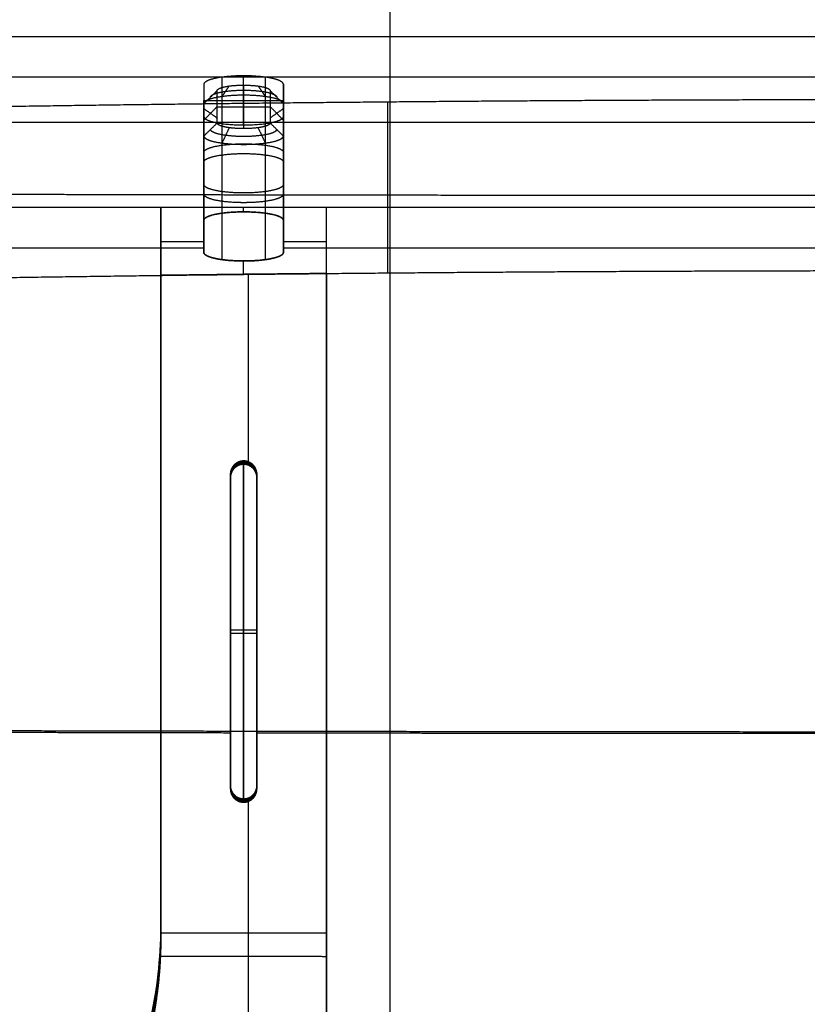
# Model space of a CAD drawing. Units: millimetres. Extents: x -245 to 4438, y -153 to 506.
# Drawn here: x 711 to 830, y 164 to 312 of the extents above; entities that cross this region are included whole.
import ezdxf

# ---------------------------------------------------------------- set-up
doc = ezdxf.new("R2010")
doc.units = ezdxf.units.MM
doc.header["$MEASUREMENT"] = 0
doc.layers.add('Výchozí', color=7, linetype='Continuous')

msp = doc.modelspace()

# ---------------------------------------------------------------- linework, layer by layer
at = {"layer": 'Výchozí', "color": 31}
for points in [[(766.78, 379.53, -10.76), (766.78, 202.35, -4.57), (766.78, 25.17, 1.62)], [(766.78, 379.29, -17.76), (766.78, 202.1, -11.57), (766.78, 24.92, -5.38)], [(743.63, 245.39, -12.02), (743.63, 245.46, -9.96), (743.63, 245.53, -7.9)], [(744.72, 245.85, -7.91), (744.72, 220.37, -7.02), (744.72, 194.89, -6.13)], [(745.81, 245.38, -12.13), (745.81, 245.46, -10.01), (745.81, 245.53, -7.9)], [(742.72, 243.86, -7.84), (742.72, 220.37, -7.02), (742.72, 196.88, -6.2)], [(742.72, 243.71, -11.91), (742.72, 243.78, -9.88), (742.72, 243.86, -7.84)], [(742.72, 243.78, -9.88), (742.72, 220.3, -9.06), (742.72, 196.81, -8.24)], [(742.72, 196.74, -10.27), (742.72, 220.23, -11.09), (742.72, 243.71, -11.91)], [(746.72, 243.71, -12.12), (746.72, 243.78, -9.98), (746.72, 243.86, -7.84)], [(746.72, 196.88, -6.2), (746.72, 220.37, -7.02), (746.72, 243.86, -7.84)], [(746.72, 196.81, -8.34), (746.72, 220.3, -9.16), (746.72, 243.78, -9.98)], [(746.72, 243.71, -12.12), (746.72, 220.22, -11.3), (746.72, 196.74, -10.48)], [(742.72, 220.23, -11.09), (742.72, 220.3, -9.06), (742.72, 220.37, -7.02)], [(742.72, 220.37, -7.02), (744.72, 220.37, -7.02), (746.72, 220.37, -7.02)], [(746.72, 220.22, -11.3), (746.72, 220.3, -9.16), (746.72, 220.37, -7.02)], [(742.72, 196.74, -10.27), (742.72, 196.81, -8.24), (742.72, 196.88, -6.2)], [(746.72, 196.74, -10.48), (746.72, 196.81, -8.34), (746.72, 196.88, -6.2)], [(743.63, 195.06, -10.26), (743.63, 195.14, -8.2), (743.63, 195.21, -6.14)], [(745.81, 195.06, -10.37), (745.81, 195.13, -8.26), (745.81, 195.21, -6.14)]]:
    msp.add_open_spline(points, degree=2, dxfattribs=at)
at = {"layer": 'Výchozí', "color": 21}
for points in [[(1067.22, 309.85, -60.43), (847.22, 309.85, -60.43), (627.22, 309.85, -60.43)], [(1067.22, 303.78, -32.42), (847.22, 303.78, -32.42), (627.22, 303.78, -32.42)], [(741.45, 303.76, -51.2), (741.45, 293.5, -53.42), (741.45, 283.24, -55.65)], [(744.72, 296.55, -17.94), (744.72, 300.26, -35.04), (744.72, 303.96, -52.15)], [(747.99, 303.76, -51.2), (747.99, 293.5, -53.42), (747.99, 283.24, -55.65)], [(738.72, 302.69, -46.28), (738.72, 292.43, -48.51), (738.72, 282.17, -50.73)], [(738.72, 302.69, -46.28), (738.72, 300.26, -35.04), (738.72, 297.82, -23.8)], [(740.72, 301.72, -46.49), (739.72, 300.74, -46.71), (738.72, 299.76, -46.92)], [(740.72, 296.84, -24.02), (740.72, 299.28, -35.25), (740.72, 301.72, -46.49)], [(742.54, 302.43, -49.77), (742, 301.63, -50.8), (741.45, 300.83, -51.83)], [(744.72, 302.56, -50.4), (744.72, 299.28, -35.25), (744.72, 296, -20.11)], [(746.9, 302.43, -49.77), (747.45, 301.63, -50.8), (747.99, 300.83, -51.83)], [(748.72, 301.72, -46.49), (748.72, 299.28, -35.25), (748.72, 296.84, -24.02)], [(748.72, 301.72, -46.49), (749.72, 300.74, -46.71), (750.72, 299.76, -46.92)], [(750.72, 297.82, -23.8), (750.72, 300.26, -35.04), (750.72, 302.69, -46.28)], [(750.72, 302.69, -46.28), (750.72, 292.43, -48.51), (750.72, 282.17, -50.73)], [(738.72, 279.73, -39.49), (738.72, 290, -37.27), (738.72, 300.26, -35.04)], [(738.72, 300.26, -35.04), (744.72, 300.26, -35.04), (750.72, 300.26, -35.04)], [(741.45, 300.83, -51.83), (741.45, 292.03, -53.74), (741.45, 283.24, -55.65)], [(747.99, 300.83, -51.83), (747.99, 292.03, -53.74), (747.99, 283.24, -55.65)], [(750.72, 279.73, -39.49), (750.72, 290, -37.27), (750.72, 300.26, -35.04)], [(738.72, 299.76, -46.92), (738.72, 290.97, -48.82), (738.72, 282.17, -50.73)], [(738.72, 299.76, -46.92), (738.72, 297.33, -35.68), (738.72, 294.89, -24.44)], [(740.72, 299.33, -35.5), (739.72, 298.3, -35.47), (738.72, 297.27, -35.43)], [(738.72, 299, -43.39), (739.72, 298.3, -35.47), (740.72, 297.61, -27.55)], [(740.72, 299.28, -35.25), (744.72, 299.28, -35.25), (748.72, 299.28, -35.25)], [(750.72, 297.27, -35.43), (749.72, 298.3, -35.47), (748.72, 299.33, -35.5)], [(750.72, 299, -43.39), (749.72, 298.3, -35.47), (748.72, 297.61, -27.55)], [(750.72, 299.76, -46.92), (750.72, 290.97, -48.82), (750.72, 282.17, -50.73)], [(750.72, 294.89, -24.44), (750.72, 297.33, -35.68), (750.72, 299.76, -46.92)], [(766.42, 300, -14.97), (766.42, 287.11, -14.52), (766.42, 274.22, -14.07)], [(738.72, 297.82, -23.8), (738.72, 287.56, -26.03), (738.72, 277.3, -28.25)], [(738.72, 279.25, -37.26), (738.72, 288.53, -37.58), (738.72, 297.81, -37.91)], [(750.72, 297.82, -23.8), (750.72, 287.56, -26.03), (750.72, 277.3, -28.25)], [(750.72, 279.25, -37.26), (750.72, 288.53, -37.58), (750.72, 297.81, -37.91)], [(627.22, 296.96, -59.98), (847.22, 296.96, -59.98), (1067.22, 296.96, -59.98)], [(738.72, 294.89, -24.44), (739.72, 295.87, -24.23), (740.72, 296.84, -24.02)], [(741.45, 296.76, -18.89), (741.45, 286.49, -21.11), (741.45, 276.23, -23.33)], [(742.54, 296.13, -20.74), (742, 294.98, -20.13), (741.45, 293.82, -19.52)], [(746.9, 296.13, -20.74), (747.45, 294.98, -20.13), (747.99, 293.82, -19.52)], [(747.99, 296.76, -18.89), (747.99, 286.49, -21.11), (747.99, 276.23, -23.33)], [(750.72, 294.89, -24.44), (749.72, 295.87, -24.23), (748.72, 296.84, -24.02)], [(738.72, 294.89, -24.44), (738.72, 286.09, -26.35), (738.72, 277.3, -28.25)], [(750.72, 294.89, -24.44), (750.72, 286.09, -26.35), (750.72, 277.3, -28.25)], [(741.45, 293.82, -19.52), (741.45, 285.03, -21.43), (741.45, 276.23, -23.33)], [(747.99, 293.82, -19.52), (747.99, 285.03, -21.43), (747.99, 276.23, -23.33)], [(738.72, 287.56, -26.03), (738.72, 290, -37.27), (738.72, 292.43, -48.51)], [(750.72, 292.43, -48.51), (750.72, 290, -37.27), (750.72, 287.56, -26.03)], [(738.72, 288.12, -49.44), (738.72, 288.53, -37.58), (738.72, 288.94, -25.73)], [(750.72, 288.12, -49.44), (750.72, 288.53, -37.58), (750.72, 288.94, -25.73)], [(1067.22, 284.08, -59.53), (847.22, 284.08, -59.53), (627.22, 284.08, -59.53)], [(732.22, 273.86, -12.39), (732.22, 278.97, -35.96), (732.22, 284.08, -59.53)], [(757.22, 284.08, -59.53), (744.72, 284.08, -59.53), (732.22, 284.08, -59.53)], [(732.22, 284.08, -59.53), (732.22, 229.03, -57.6), (732.22, 173.98, -55.68)], [(744.72, 283.44, -56.59), (744.72, 283.76, -58.06), (744.72, 284.08, -59.53)], [(757.22, 274.14, -13.68), (757.22, 279.11, -36.6), (757.22, 284.08, -59.53)], [(757.22, 156.02, -55.05), (757.22, 220.05, -57.29), (757.22, 284.08, -59.53)], [(738.72, 282.17, -50.73), (738.72, 279.73, -39.49), (738.72, 277.3, -28.25)], [(738.72, 277.3, -28.25), (738.72, 279.73, -39.49), (738.72, 282.17, -50.73)], [(750.72, 277.3, -28.25), (750.72, 279.73, -39.49), (750.72, 282.17, -50.73)], [(750.72, 282.17, -50.73), (750.72, 279.73, -39.49), (750.72, 277.3, -28.25)], [(627.22, 278.01, -31.52), (682.97, 278.01, -31.52), (738.72, 278.01, -31.52)], [(732.22, 278.97, -35.96), (735.47, 278.97, -35.96), (738.72, 278.97, -35.96)], [(732.22, 174.8, -32.32), (732.22, 226.88, -34.14), (732.22, 278.97, -35.96)], [(750.72, 278.97, -35.96), (753.97, 278.97, -35.96), (757.22, 278.97, -35.96)], [(750.72, 278.01, -31.52), (847.22, 278.01, -31.52), (943.72, 278.01, -31.52)], [(757.22, 156.81, -32.33), (757.22, 217.96, -34.47), (757.22, 279.11, -36.6)], [(744.72, 274.01, -13.08), (744.72, 275.02, -17.73), (744.72, 276.03, -22.39)], [(732.22, 175.61, -8.96), (732.22, 224.74, -10.68), (732.22, 273.86, -12.39)], [(745.47, 245.56, -12.12), (745.47, 259.79, -12.62), (745.47, 274.02, -13.11)], [(757.22, 274.14, -13.68), (757.22, 215.87, -11.65), (757.22, 157.61, -9.61)], [(743.63, 245, -23.14), (743.63, 245.19, -17.58), (743.63, 245.39, -12.02)], [(744.72, 194.35, -21.37), (744.72, 219.84, -22.26), (744.72, 245.32, -23.15)], [(745.81, 245, -23.14), (745.81, 245.19, -17.64), (745.81, 245.38, -12.13)], [(742.72, 243.71, -11.91), (742.72, 220.23, -11.09), (742.72, 196.74, -10.27)], [(742.72, 243.32, -23.08), (742.72, 243.52, -17.5), (742.72, 243.71, -11.91)], [(746.72, 196.74, -10.48), (746.72, 220.22, -11.3), (746.72, 243.71, -12.12)], [(746.72, 243.32, -23.08), (746.72, 243.52, -17.6), (746.72, 243.71, -12.12)], [(742.72, 196.55, -15.86), (742.72, 220.03, -16.68), (742.72, 243.52, -17.5)], [(742.72, 243.32, -23.08), (742.72, 219.84, -22.26), (742.72, 196.35, -21.44)], [(746.72, 243.52, -17.6), (746.72, 220.03, -16.78), (746.72, 196.54, -15.96)], [(746.72, 196.35, -21.44), (746.72, 219.84, -22.26), (746.72, 243.32, -23.08)], [(732.22, 229.03, -57.6), (732.22, 229.84, -34.24), (732.22, 230.66, -10.88)], [(757.22, 220.05, -57.29), (757.22, 220.84, -34.57), (757.22, 221.64, -11.85)], [(742.72, 219.84, -22.26), (742.72, 220.03, -16.68), (742.72, 220.23, -11.09)], [(746.72, 219.84, -22.26), (746.72, 220.03, -16.78), (746.72, 220.22, -11.3)], [(746.72, 219.84, -22.26), (744.72, 219.84, -22.26), (742.72, 219.84, -22.26)], [(742.72, 196.35, -21.44), (742.72, 196.55, -15.86), (742.72, 196.74, -10.27)], [(746.72, 196.35, -21.44), (746.72, 196.54, -15.96), (746.72, 196.74, -10.48)], [(743.63, 194.68, -21.38), (743.63, 194.87, -15.82), (743.63, 195.06, -10.26)], [(745.47, 127.34, -7.99), (745.47, 161.11, -9.17), (745.47, 194.88, -10.35)], [(745.81, 194.68, -21.38), (745.81, 194.87, -15.88), (745.81, 195.06, -10.37)], [(732.22, 173.98, -55.68), (732.22, 174.8, -32.32), (732.22, 175.61, -8.96)], [(757.22, 174.61, -55.7), (744.72, 174.61, -55.7), (732.22, 174.61, -55.7)]]:
    msp.add_open_spline(points, degree=2, dxfattribs=at)
for points, degree, knots in [([(750.72, 302.69, -46.28), (750.72, 303.09, -48.12), (749.99, 303.49, -49.97), (748.49, 303.81, -51.42), (744.72, 304.12, -52.87), (740.95, 303.81, -51.42), (739.46, 303.49, -49.97), (738.72, 303.09, -48.12), (738.72, 302.69, -46.28)], 5, [4.712389, 4.712389, 4.712389, 4.712389, 4.712389, 4.712389, 6.283185, 6.283185, 6.283185, 7.853982, 7.853982, 7.853982, 7.853982, 7.853982, 7.853982]), ([(739.72, 300.74, -46.71), (739.72, 300.95, -47.68), (739.97, 301.16, -48.65), (740.47, 301.35, -49.54), (741.98, 301.7, -51.12), (744.11, 301.83, -51.76), (745.33, 301.83, -51.76), (747.47, 301.7, -51.12), (748.98, 301.35, -49.54), (749.48, 301.16, -48.65), (749.72, 300.95, -47.68), (749.72, 300.74, -46.71)], 5, [4.712389, 4.712389, 4.712389, 4.712389, 4.712389, 4.712389, 5.707227, 5.707227, 5.707227, 6.859144, 6.859144, 6.859144, 7.853982, 7.853982, 7.853982, 7.853982, 7.853982, 7.853982]), ([(740.72, 301.72, -46.49), (740.72, 301.88, -47.27), (740.92, 302.05, -48.05), (741.32, 302.21, -48.76), (742.52, 302.48, -50.03), (744.23, 302.59, -50.54), (745.21, 302.59, -50.54), (746.92, 302.48, -50.03), (748.13, 302.21, -48.76), (748.52, 302.05, -48.05), (748.72, 301.88, -47.27), (748.72, 301.72, -46.49)], 5, [1.570796, 1.570796, 1.570796, 1.570796, 1.570796, 1.570796, 2.565634, 2.565634, 2.565634, 3.717551, 3.717551, 3.717551, 4.712389, 4.712389, 4.712389, 4.712389, 4.712389, 4.712389]), ([(1067.22, 297.71, -4.42), (1052.61, 298.06, -6.04), (1037.99, 298.39, -7.53), (1023.36, 298.68, -8.89), (994.06, 299.21, -11.32), (964.73, 299.62, -13.22), (950.05, 299.8, -14.04), (920.69, 300.09, -15.39), (891.31, 300.27, -16.2), (876.61, 300.33, -16.48), (847.22, 300.38, -16.75), (817.83, 300.33, -16.48), (803.14, 300.27, -16.2), (773.75, 300.09, -15.39), (744.39, 299.8, -14.04), (729.72, 299.62, -13.22), (700.38, 299.21, -11.32), (671.09, 298.68, -8.89), (656.45, 298.39, -7.53), (641.83, 298.06, -6.04), (627.22, 297.71, -4.42)], 5, [3.0317556, 3.0317556, 3.0317556, 3.0317556, 3.0317556, 3.0317556, 3.0683679, 3.0683679, 3.0683679, 3.1049803, 3.1049803, 3.1049803, 3.1415927, 3.1415927, 3.1415927, 3.178205, 3.178205, 3.178205, 3.2148174, 3.2148174, 3.2148174, 3.2514297, 3.2514297, 3.2514297, 3.2514297, 3.2514297, 3.2514297]), ([(750.72, 299.76, -46.92), (750.72, 300.01, -48.08), (750.43, 300.27, -49.25), (749.83, 300.5, -50.32), (748.02, 300.91, -52.22), (745.46, 301.08, -52.98), (743.99, 301.08, -52.98), (741.43, 300.91, -52.22), (739.61, 300.5, -50.32), (739.02, 300.27, -49.25), (738.72, 300.01, -48.08), (738.72, 299.76, -46.92)], 5, [-4.712389, -4.712389, -4.712389, -4.712389, -4.712389, -4.712389, -3.717551, -3.717551, -3.717551, -2.565634, -2.565634, -2.565634, -1.570796, -1.570796, -1.570796, -1.570796, -1.570796, -1.570796]), ([(738.72, 297.82, -23.8), (738.72, 297.42, -21.96), (739.46, 297.02, -20.12), (740.95, 296.71, -18.66), (744.72, 296.39, -17.22), (748.49, 296.71, -18.66), (749.99, 297.02, -20.12), (750.72, 297.42, -21.96), (750.72, 297.82, -23.8)], 5, [1.570796, 1.570796, 1.570796, 1.570796, 1.570796, 1.570796, 3.141593, 3.141593, 3.141593, 4.712389, 4.712389, 4.712389, 4.712389, 4.712389, 4.712389]), ([(749.72, 295.87, -24.23), (749.72, 295.66, -23.25), (749.48, 295.45, -22.28), (748.98, 295.25, -21.39), (747.47, 294.91, -19.81), (745.33, 294.77, -19.17), (744.11, 294.77, -19.17), (741.98, 294.91, -19.81), (740.47, 295.25, -21.39), (739.97, 295.45, -22.28), (739.72, 295.66, -23.25), (739.72, 295.87, -24.23)], 5, [1.570796, 1.570796, 1.570796, 1.570796, 1.570796, 1.570796, 2.565634, 2.565634, 2.565634, 3.717551, 3.717551, 3.717551, 4.712389, 4.712389, 4.712389, 4.712389, 4.712389, 4.712389]), ([(748.72, 296.84, -24.02), (748.72, 296.68, -23.24), (748.52, 296.51, -22.46), (748.13, 296.35, -21.75), (746.92, 296.08, -20.48), (745.21, 295.97, -19.97), (744.23, 295.97, -19.97), (742.52, 296.08, -20.48), (741.32, 296.35, -21.75), (740.92, 296.51, -22.46), (740.72, 296.68, -23.24), (740.72, 296.84, -24.02)], 5, [4.712389, 4.712389, 4.712389, 4.712389, 4.712389, 4.712389, 5.707227, 5.707227, 5.707227, 6.859144, 6.859144, 6.859144, 7.853982, 7.853982, 7.853982, 7.853982, 7.853982, 7.853982]), ([(738.72, 294.89, -24.44), (738.72, 294.64, -23.27), (739.02, 294.38, -22.11), (739.61, 294.15, -21.04), (741.43, 293.74, -19.14), (743.99, 293.58, -18.38), (745.46, 293.58, -18.38), (748.02, 293.74, -19.14), (749.83, 294.15, -21.04), (750.43, 294.38, -22.11), (750.72, 294.64, -23.27), (750.72, 294.89, -24.44)], 5, [-7.853982, -7.853982, -7.853982, -7.853982, -7.853982, -7.853982, -6.859144, -6.859144, -6.859144, -5.707227, -5.707227, -5.707227, -4.712389, -4.712389, -4.712389, -4.712389, -4.712389, -4.712389]), ([(738.72, 292.43, -48.51), (738.72, 292.68, -49.67), (739.02, 292.94, -50.84), (739.61, 293.17, -51.91), (741.43, 293.58, -53.81), (743.99, 293.75, -54.57), (745.46, 293.75, -54.57), (748.02, 293.58, -53.81), (749.83, 293.17, -51.91), (750.43, 292.94, -50.84), (750.72, 292.68, -49.67), (750.72, 292.43, -48.51)], 5, [4.712389, 4.712389, 4.712389, 4.712389, 4.712389, 4.712389, 5.707227, 5.707227, 5.707227, 6.859144, 6.859144, 6.859144, 7.853982, 7.853982, 7.853982, 7.853982, 7.853982, 7.853982]), ([(738.72, 290.97, -48.82), (738.72, 291.22, -49.99), (739.02, 291.47, -51.16), (739.61, 291.7, -52.23), (741.43, 292.11, -54.12), (743.99, 292.28, -54.89), (745.46, 292.28, -54.89), (748.02, 292.11, -54.12), (749.83, 291.7, -52.23), (750.43, 291.47, -51.16), (750.72, 291.22, -49.99), (750.72, 290.97, -48.82)], 5, [4.712389, 4.712389, 4.712389, 4.712389, 4.712389, 4.712389, 5.707227, 5.707227, 5.707227, 6.859144, 6.859144, 6.859144, 7.853982, 7.853982, 7.853982, 7.853982, 7.853982, 7.853982]), ([(750.72, 287.56, -26.03), (750.72, 287.31, -24.86), (750.43, 287.05, -23.69), (749.83, 286.82, -22.62), (748.02, 286.41, -20.73), (745.46, 286.25, -19.96), (743.99, 286.25, -19.96), (741.43, 286.41, -20.73), (739.61, 286.82, -22.62), (739.02, 287.05, -23.69), (738.72, 287.31, -24.86), (738.72, 287.56, -26.03)], 5, [1.570796, 1.570796, 1.570796, 1.570796, 1.570796, 1.570796, 2.565634, 2.565634, 2.565634, 3.717551, 3.717551, 3.717551, 4.712389, 4.712389, 4.712389, 4.712389, 4.712389, 4.712389]), ([(627.22, 286.36, -4.02), (638.91, 286.31, -5.31), (650.6, 286.27, -6.51), (662.31, 286.23, -7.63), (690.12, 286.15, -10.08), (717.98, 286.08, -12.04), (734.12, 286.04, -13.02), (766.41, 285.99, -14.64), (798.73, 285.95, -15.62), (814.89, 285.94, -15.95), (847.22, 285.93, -16.27), (879.55, 285.94, -15.95), (895.72, 285.95, -15.62), (928.04, 285.99, -14.64), (960.33, 286.04, -13.02), (976.47, 286.08, -12.04), (1004.32, 286.15, -10.08), (1032.14, 286.23, -7.63), (1043.84, 286.27, -6.51), (1055.54, 286.31, -5.31), (1067.22, 286.36, -4.02)], 5, [6.1733482, 6.1733482, 6.1733482, 6.1733482, 6.1733482, 6.1733482, 6.2026381, 6.2026381, 6.2026381, 6.2429117, 6.2429117, 6.2429117, 6.2831853, 6.2831853, 6.2831853, 6.3234589, 6.3234589, 6.3234589, 6.3637325, 6.3637325, 6.3637325, 6.3930224, 6.3930224, 6.3930224, 6.3930224, 6.3930224, 6.3930224]), ([(750.72, 286.09, -26.35), (750.72, 285.84, -25.18), (750.43, 285.59, -24.01), (749.83, 285.36, -22.94), (748.02, 284.94, -21.05), (745.46, 284.78, -20.28), (743.99, 284.78, -20.28), (741.43, 284.94, -21.05), (739.61, 285.36, -22.94), (739.02, 285.59, -24.01), (738.72, 285.84, -25.18), (738.72, 286.09, -26.35)], 5, [1.570796, 1.570796, 1.570796, 1.570796, 1.570796, 1.570796, 2.565634, 2.565634, 2.565634, 3.717551, 3.717551, 3.717551, 4.712389, 4.712389, 4.712389, 4.712389, 4.712389, 4.712389]), ([(750.72, 282.17, -50.73), (750.72, 282.57, -52.57), (749.99, 282.97, -54.42), (748.49, 283.28, -55.87), (744.72, 283.6, -57.32), (740.95, 283.28, -55.87), (739.46, 282.97, -54.42), (738.72, 282.57, -52.57), (738.72, 282.17, -50.73)], 5, [4.712389, 4.712389, 4.712389, 4.712389, 4.712389, 4.712389, 6.283185, 6.283185, 6.283185, 7.853982, 7.853982, 7.853982, 7.853982, 7.853982, 7.853982]), ([(738.72, 282.17, -50.73), (738.72, 282.42, -51.9), (739.02, 282.68, -53.06), (739.61, 282.91, -54.13), (741.43, 283.32, -56.03), (743.99, 283.48, -56.79), (745.46, 283.48, -56.79), (748.02, 283.32, -56.03), (749.83, 282.91, -54.13), (750.43, 282.68, -53.06), (750.72, 282.42, -51.9), (750.72, 282.17, -50.73)], 5, [-4.712389, -4.712389, -4.712389, -4.712389, -4.712389, -4.712389, -3.717551, -3.717551, -3.717551, -2.565634, -2.565634, -2.565634, -1.570796, -1.570796, -1.570796, -1.570796, -1.570796, -1.570796]), ([(738.72, 277.3, -28.25), (738.72, 276.9, -26.41), (739.46, 276.5, -24.57), (740.95, 276.18, -23.11), (744.72, 275.87, -21.67), (748.49, 276.18, -23.11), (749.99, 276.5, -24.57), (750.72, 276.9, -26.41), (750.72, 277.3, -28.25)], 5, [1.570796, 1.570796, 1.570796, 1.570796, 1.570796, 1.570796, 3.141593, 3.141593, 3.141593, 4.712389, 4.712389, 4.712389, 4.712389, 4.712389, 4.712389]), ([(750.72, 277.3, -28.25), (750.72, 277.05, -27.09), (750.43, 276.79, -25.92), (749.83, 276.56, -24.85), (748.02, 276.15, -22.95), (745.46, 275.98, -22.19), (743.99, 275.98, -22.19), (741.43, 276.15, -22.95), (739.61, 276.56, -24.85), (739.02, 276.79, -25.92), (738.72, 277.05, -27.09), (738.72, 277.3, -28.25)], 5, [-7.853982, -7.853982, -7.853982, -7.853982, -7.853982, -7.853982, -6.859144, -6.859144, -6.859144, -5.707227, -5.707227, -5.707227, -4.712389, -4.712389, -4.712389, -4.712389, -4.712389, -4.712389]), ([(627.22, 271.94, -3.52), (641.83, 272.29, -5.14), (656.45, 272.61, -6.63), (671.09, 272.91, -7.99), (700.38, 273.43, -10.42), (729.72, 273.84, -12.32), (744.39, 274.02, -13.14), (773.75, 274.32, -14.49), (803.14, 274.49, -15.3), (817.83, 274.55, -15.58), (847.22, 274.61, -15.85), (876.61, 274.55, -15.58), (891.31, 274.49, -15.3), (920.69, 274.32, -14.49), (950.05, 274.02, -13.14), (964.73, 273.84, -12.32), (994.06, 273.43, -10.42), (1023.36, 272.91, -7.99), (1037.99, 272.61, -6.63), (1052.61, 272.29, -5.14), (1067.22, 271.94, -3.52)], 5, [3.0317556, 3.0317556, 3.0317556, 3.0317556, 3.0317556, 3.0317556, 3.0683679, 3.0683679, 3.0683679, 3.1049803, 3.1049803, 3.1049803, 3.1415927, 3.1415927, 3.1415927, 3.178205, 3.178205, 3.178205, 3.2148174, 3.2148174, 3.2148174, 3.2514297, 3.2514297, 3.2514297, 3.2514297, 3.2514297, 3.2514297]), ([(757.22, 274.14, -13.68), (756.39, 274.13, -13.64), (755.56, 274.12, -13.6), (754.72, 274.11, -13.57), (753.05, 274.1, -13.49), (751.39, 274.08, -13.41), (750.55, 274.07, -13.37), (748.89, 274.05, -13.29), (747.22, 274.04, -13.2), (746.39, 274.03, -13.16), (744.72, 274.01, -13.08), (743.05, 273.99, -12.99), (742.22, 273.98, -12.95), (740.55, 273.96, -12.86), (738.89, 273.94, -12.77), (738.05, 273.93, -12.72), (736.39, 273.91, -12.63), (734.72, 273.89, -12.53), (733.89, 273.88, -12.49), (733.06, 273.87, -12.44), (732.22, 273.86, -12.39)], 5, [0.04485809, 0.04485809, 0.04485809, 0.04485809, 0.04485809, 0.04485809, 0.04693689, 0.04693689, 0.04693689, 0.04901568, 0.04901568, 0.04901568, 0.05109447, 0.05109447, 0.05109447, 0.05317327, 0.05317327, 0.05317327, 0.05525206, 0.05525206, 0.05525206, 0.05733085, 0.05733085, 0.05733085, 0.05733085, 0.05733085, 0.05733085]), ([(746.72, 243.71, -12.12), (746.72, 243.93, -12.13), (746.68, 244.16, -12.13), (746.61, 244.37, -12.14), (746.54, 244.58, -12.14), (746.42, 244.78, -12.14), (746.29, 244.95, -12.14), (746.15, 245.13, -12.14), (745.97, 245.28, -12.14), (745.78, 245.4, -12.13), (745.6, 245.52, -12.12), (745.38, 245.61, -12.12), (745.16, 245.66, -12.11), (744.95, 245.71, -12.1), (744.72, 245.72, -12.09), (744.49, 245.7, -12.07), (744.27, 245.67, -12.06), (744.05, 245.61, -12.05), (743.85, 245.51, -12.04), (743.65, 245.41, -12.02), (743.46, 245.28, -12.01), (743.3, 245.12, -11.99), (743.14, 244.96, -11.98), (743.01, 244.77, -11.97), (742.92, 244.57, -11.95), (742.82, 244.37, -11.94), (742.76, 244.15, -11.93), (742.73, 243.92, -11.92), (742.73, 243.85, -11.92), (742.72, 243.78, -11.92), (742.72, 243.71, -11.91)], 3, [0, 0, 0, 0, 0.000670912, 0.000670912, 0.000670912, 0.001341802, 0.001341802, 0.001341802, 0.002013061, 0.002013061, 0.002013061, 0.002685133, 0.002685133, 0.002685133, 0.003357994, 0.003357994, 0.003357994, 0.00403128, 0.00403128, 0.00403128, 0.004704426, 0.004704426, 0.004704426, 0.00537691, 0.00537691, 0.00537691, 0.006048501, 0.006048501, 0.006048501, 0.006255795, 0.006255795, 0.006255795, 0.006255795]), ([(746.72, 243.52, -17.5), (746.72, 243.92, -17.51), (746.62, 244.31, -17.53), (746.43, 244.68, -17.54), (745.82, 245.33, -17.56), (744.97, 245.59, -17.57), (744.48, 245.59, -17.57), (743.62, 245.33, -17.56), (743.02, 244.68, -17.54), (742.82, 244.31, -17.53), (742.72, 243.92, -17.51), (742.72, 243.52, -17.5)], 5, [0, 0, 0, 0, 0, 0, 0.994838, 0.994838, 0.994838, 2.146755, 2.146755, 2.146755, 3.141593, 3.141593, 3.141593, 3.141593, 3.141593, 3.141593]), ([(746.72, 243.32, -23.08), (746.72, 243.72, -23.1), (746.62, 244.12, -23.11), (746.43, 244.48, -23.12), (745.82, 245.13, -23.14), (744.97, 245.39, -23.15), (744.48, 245.39, -23.15), (743.62, 245.13, -23.14), (743.02, 244.48, -23.12), (742.82, 244.12, -23.11), (742.72, 243.72, -23.1), (742.72, 243.32, -23.08)], 5, [3.141593, 3.141593, 3.141593, 3.141593, 3.141593, 3.141593, 4.13643, 4.13643, 4.13643, 5.288348, 5.288348, 5.288348, 6.283185, 6.283185, 6.283185, 6.283185, 6.283185, 6.283185]), ([(742.72, 196.74, -10.27), (742.72, 196.52, -10.27), (742.76, 196.29, -10.26), (742.84, 196.08, -10.26), (742.91, 195.87, -10.25), (743.02, 195.67, -10.25), (743.16, 195.49, -10.25), (743.3, 195.32, -10.25), (743.47, 195.17, -10.26), (743.66, 195.05, -10.26), (743.85, 194.93, -10.27), (744.06, 194.84, -10.28), (744.28, 194.79, -10.29), (744.5, 194.74, -10.3), (744.73, 194.73, -10.31), (744.95, 194.75, -10.32), (745.17, 194.78, -10.33), (745.4, 194.84, -10.35), (745.6, 194.94, -10.36), (745.8, 195.04, -10.37), (745.99, 195.17, -10.39), (746.14, 195.33, -10.4), (746.3, 195.49, -10.41), (746.43, 195.68, -10.43), (746.53, 195.88, -10.44), (746.63, 196.08, -10.45), (746.69, 196.3, -10.46), (746.71, 196.53, -10.47), (746.72, 196.59, -10.47), (746.72, 196.67, -10.48), (746.72, 196.74, -10.48)], 3, [0, 0, 0, 0, 0.000670869, 0.000670869, 0.000670869, 0.001341711, 0.001341711, 0.001341711, 0.002012964, 0.002012964, 0.002012964, 0.002685089, 0.002685089, 0.002685089, 0.003358014, 0.003358014, 0.003358014, 0.004031314, 0.004031314, 0.004031314, 0.004704411, 0.004704411, 0.004704411, 0.00537683, 0.00537683, 0.00537683, 0.0060484, 0.0060484, 0.0060484, 0.006255794, 0.006255794, 0.006255794, 0.006255794]), ([(742.72, 196.55, -15.86), (742.72, 196.15, -15.84), (742.82, 195.75, -15.83), (743.02, 195.39, -15.82), (743.62, 194.74, -15.79), (744.48, 194.48, -15.79), (744.97, 194.48, -15.79), (745.82, 194.74, -15.79), (746.43, 195.39, -15.82), (746.62, 195.75, -15.83), (746.72, 196.15, -15.84), (746.72, 196.55, -15.86)], 5, [3.141593, 3.141593, 3.141593, 3.141593, 3.141593, 3.141593, 4.13643, 4.13643, 4.13643, 5.288348, 5.288348, 5.288348, 6.283185, 6.283185, 6.283185, 6.283185, 6.283185, 6.283185]), ([(742.72, 196.35, -21.44), (742.72, 195.95, -21.43), (742.82, 195.56, -21.41), (743.02, 195.19, -21.4), (743.62, 194.55, -21.38), (744.48, 194.29, -21.37), (744.97, 194.29, -21.37), (745.82, 194.55, -21.38), (746.43, 195.19, -21.4), (746.62, 195.56, -21.41), (746.72, 195.95, -21.43), (746.72, 196.35, -21.44)], 5, [0, 0, 0, 0, 0, 0, 0.994838, 0.994838, 0.994838, 2.146755, 2.146755, 2.146755, 3.141593, 3.141593, 3.141593, 3.141593, 3.141593, 3.141593]), ([(713.18, 129.72, -6.17), (718.32, 134.84, -6.7), (722.64, 140.92, -7.18), (725.79, 147.46, -7.6), (728.94, 153.99, -8.02), (731.01, 161.17, -8.39), (731.82, 168.39, -8.68), (732.08, 170.75, -8.78), (732.22, 173.23, -8.88), (732.22, 175.61, -8.96)], 3, [0, 0, 0, 0, 0.02180724, 0.02180724, 0.02180724, 0.04361554, 0.04361554, 0.04361554, 0.05076667, 0.05076667, 0.05076667, 0.05076667]), ([(713.18, 128.88, -30.13), (716.79, 132.49, -30.25), (720.05, 136.45, -30.39), (722.9, 140.72, -30.54), (727.74, 149.77, -30.85), (730.72, 159.58, -31.2), (731.72, 164.61, -31.37), (732.22, 169.71, -31.55), (732.22, 174.82, -31.73)], 5, [5.4977871, 5.4977871, 5.4977871, 5.4977871, 5.4977871, 5.4977871, 5.8904862, 5.8904862, 5.8904862, 6.2831853, 6.2831853, 6.2831853, 6.2831853, 6.2831853, 6.2831853]), ([(732.22, 173.98, -55.68), (732.22, 168.88, -55.5), (731.72, 163.78, -55.32), (730.72, 158.74, -55.15), (727.74, 148.93, -54.81), (722.9, 139.89, -54.49), (720.05, 135.62, -54.34), (716.79, 131.65, -54.2), (713.18, 128.05, -54.08)], 5, [-3.9269908, -3.9269908, -3.9269908, -3.9269908, -3.9269908, -3.9269908, -3.5342917, -3.5342917, -3.5342917, -3.1415927, -3.1415927, -3.1415927, -3.1415927, -3.1415927, -3.1415927]), ([(757.22, 171.05, -10.08), (754.87, 171.06, -9.98), (752.52, 171.06, -9.87), (750.17, 171.07, -9.75), (745.14, 171.07, -9.51), (740.11, 171.08, -9.24), (737.43, 171.09, -9.1), (734.75, 171.09, -8.95), (732.06, 171.1, -8.79)], 5, [3.18645075, 3.18645075, 3.18645075, 3.18645075, 3.18645075, 3.18645075, 3.19231214, 3.19231214, 3.19231214, 3.19900247, 3.19900247, 3.19900247, 3.19900247, 3.19900247, 3.19900247])]:
    msp.add_open_spline(points, degree=degree, knots=knots, dxfattribs=at)
at = {"layer": 'Výchozí', "color": 31}
for points, degree, knots in [([(746.72, 243.86, -7.84), (746.72, 244.48, -7.86), (746.48, 245.11, -7.88), (745.98, 245.61, -7.9), (744.72, 246.1, -7.92), (743.47, 245.61, -7.9), (742.97, 245.11, -7.88), (742.72, 244.48, -7.86), (742.72, 243.86, -7.84)], 5, [1.570796, 1.570796, 1.570796, 1.570796, 1.570796, 1.570796, 3.141593, 3.141593, 3.141593, 4.712389, 4.712389, 4.712389, 4.712389, 4.712389, 4.712389]), ([(746.72, 243.78, -9.98), (746.72, 244.18, -9.99), (746.62, 244.58, -10.01), (746.43, 244.94, -10.02), (745.82, 245.59, -10.04), (744.97, 245.85, -10.05), (744.48, 245.85, -10.05), (743.62, 245.59, -10.04), (743.02, 244.94, -10.02), (742.82, 244.58, -10.01), (742.72, 244.18, -9.99), (742.72, 243.78, -9.98)], 5, [1.570796, 1.570796, 1.570796, 1.570796, 1.570796, 1.570796, 2.565634, 2.565634, 2.565634, 3.717551, 3.717551, 3.717551, 4.712389, 4.712389, 4.712389, 4.712389, 4.712389, 4.712389]), ([(742.72, 243.71, -11.91), (742.72, 243.79, -11.92), (742.73, 243.87, -11.92), (742.74, 243.95, -11.92), (742.76, 244.17, -11.93), (742.83, 244.39, -11.94), (742.93, 244.59, -11.96), (743.02, 244.79, -11.97), (743.16, 244.98, -11.98), (743.32, 245.13, -11.99), (743.48, 245.29, -12.01), (743.66, 245.42, -12.02), (743.87, 245.52, -12.04), (744.07, 245.61, -12.05), (744.29, 245.67, -12.06), (744.51, 245.7, -12.08), (744.73, 245.72, -12.09), (744.96, 245.71, -12.1), (745.18, 245.65, -12.11), (745.4, 245.6, -12.12), (745.61, 245.51, -12.13), (745.8, 245.39, -12.13), (745.99, 245.27, -12.14), (746.16, 245.11, -12.14), (746.3, 244.94, -12.14), (746.44, 244.76, -12.14), (746.55, 244.56, -12.14), (746.62, 244.35, -12.14), (746.69, 244.14, -12.13), (746.72, 243.92, -12.13), (746.72, 243.71, -12.12)], 3, [0.003128611, 0.003128611, 0.003128611, 0.003128611, 0.003361892, 0.003361892, 0.003361892, 0.004032529, 0.004032529, 0.004032529, 0.004703352, 0.004703352, 0.004703352, 0.005374874, 0.005374874, 0.005374874, 0.00604729, 0.00604729, 0.00604729, 0.00672039, 0.00672039, 0.00672039, 0.007393669, 0.007393669, 0.007393669, 0.008066557, 0.008066557, 0.008066557, 0.008738666, 0.008738666, 0.008738666, 0.009386141, 0.009386141, 0.009386141, 0.009386141]), ([(628.22, 205.42, 5.74), (639.86, 205.37, 4.46), (651.5, 205.33, 3.26), (663.15, 205.29, 2.15), (690.84, 205.21, -0.29), (718.57, 205.14, -2.24), (734.63, 205.11, -3.21), (766.78, 205.05, -4.83), (798.95, 205.02, -5.8), (815.04, 205, -6.12), (847.22, 204.99, -6.44), (879.41, 205, -6.12), (895.5, 205.02, -5.8), (927.67, 205.05, -4.83), (959.81, 205.11, -3.21), (975.88, 205.14, -2.24), (1003.61, 205.21, -0.29), (1031.3, 205.29, 2.15), (1042.95, 205.33, 3.26), (1054.59, 205.37, 4.46), (1066.22, 205.42, 5.74)], 5, [4.602669, 4.602669, 4.602669, 4.602669, 4.602669, 4.602669, 4.6319276, 4.6319276, 4.6319276, 4.6721583, 4.6721583, 4.6721583, 4.712389, 4.712389, 4.712389, 4.7526197, 4.7526197, 4.7526197, 4.7928503, 4.7928503, 4.7928503, 4.822109, 4.822109, 4.822109, 4.822109, 4.822109, 4.822109]), ([(628.22, 205.17, -1.3), (639.86, 205.13, -2.58), (651.5, 205.09, -3.77), (663.15, 205.05, -4.88), (686.04, 204.98, -6.88), (708.96, 204.92, -8.56), (720.21, 204.89, -9.3), (731.46, 204.87, -9.97), (742.72, 204.85, -10.56)], 5, [4.60305318, 4.60305318, 4.60305318, 4.60305318, 4.60305318, 4.60305318, 4.6322094, 4.6322094, 4.6322094, 4.66029766, 4.66029766, 4.66029766, 4.66029766, 4.66029766, 4.66029766]), ([(746.72, 204.84, -10.76), (750.73, 204.84, -10.96), (754.75, 204.83, -11.15), (758.76, 204.82, -11.33), (778.85, 204.79, -12.19), (798.95, 204.77, -12.79), (815.04, 204.76, -13.12), (847.22, 204.75, -13.44), (879.41, 204.76, -13.12), (895.5, 204.77, -12.79), (915.6, 204.79, -12.19), (935.69, 204.82, -11.33), (939.7, 204.83, -11.15), (943.71, 204.84, -10.96), (947.72, 204.84, -10.76)], 5, [4.6622933, 4.6622933, 4.6622933, 4.6622933, 4.6622933, 4.6622933, 4.6722992, 4.6722992, 4.6722992, 4.712389, 4.712389, 4.712389, 4.7524788, 4.7524788, 4.7524788, 4.7624847, 4.7624847, 4.7624847, 4.7624847, 4.7624847, 4.7624847]), ([(742.72, 196.88, -6.2), (742.72, 196.26, -6.18), (742.97, 195.63, -6.15), (743.47, 195.13, -6.14), (744.72, 194.64, -6.12), (745.98, 195.13, -6.14), (746.48, 195.63, -6.15), (746.72, 196.26, -6.18), (746.72, 196.88, -6.2)], 5, [4.712389, 4.712389, 4.712389, 4.712389, 4.712389, 4.712389, 6.283185, 6.283185, 6.283185, 7.853982, 7.853982, 7.853982, 7.853982, 7.853982, 7.853982]), ([(742.72, 196.81, -8.34), (742.72, 196.41, -8.32), (742.82, 196.01, -8.31), (743.02, 195.65, -8.3), (743.62, 195, -8.28), (744.48, 194.74, -8.27), (744.97, 194.74, -8.27), (745.82, 195, -8.28), (746.43, 195.65, -8.3), (746.62, 196.01, -8.31), (746.72, 196.41, -8.32), (746.72, 196.81, -8.34)], 5, [4.712389, 4.712389, 4.712389, 4.712389, 4.712389, 4.712389, 5.707227, 5.707227, 5.707227, 6.859144, 6.859144, 6.859144, 7.853982, 7.853982, 7.853982, 7.853982, 7.853982, 7.853982]), ([(746.72, 196.74, -10.48), (746.72, 196.73, -10.48), (746.72, 196.72, -10.48), (746.72, 196.71, -10.48), (746.72, 196.49, -10.47), (746.68, 196.26, -10.46), (746.6, 196.05, -10.45), (746.53, 195.84, -10.44), (746.41, 195.64, -10.42), (746.27, 195.47, -10.41), (746.13, 195.3, -10.4), (745.96, 195.15, -10.38), (745.76, 195.03, -10.37), (745.57, 194.91, -10.36), (745.36, 194.83, -10.34), (745.14, 194.78, -10.33), (745.01, 194.75, -10.32), (744.86, 194.74, -10.31), (744.72, 194.74, -10.31), (744.5, 194.74, -10.3), (744.27, 194.78, -10.29), (744.06, 194.85, -10.28), (743.85, 194.93, -10.27), (743.65, 195.04, -10.26), (743.47, 195.18, -10.26), (743.3, 195.32, -10.25), (743.14, 195.49, -10.25), (743.03, 195.68, -10.25), (742.91, 195.87, -10.25), (742.82, 196.09, -10.26), (742.77, 196.31, -10.26), (742.74, 196.45, -10.26), (742.72, 196.6, -10.27), (742.72, 196.74, -10.27)], 3, [0.009386141, 0.009386141, 0.009386141, 0.009386141, 0.009409953, 0.009409953, 0.009409953, 0.010080719, 0.010080719, 0.010080719, 0.010751478, 0.010751478, 0.010751478, 0.011422746, 0.011422746, 0.011422746, 0.012094832, 0.012094832, 0.012094832, 0.012512437, 0.012512437, 0.012512437, 0.013185533, 0.013185533, 0.013185533, 0.013858654, 0.013858654, 0.013858654, 0.014531393, 0.014531393, 0.014531393, 0.015203274, 0.015203274, 0.015203274, 0.015641048, 0.015641048, 0.015641048, 0.015641048])]:
    msp.add_open_spline(points, degree=degree, knots=knots, dxfattribs=at)

doc.saveas('drawing.dxf')
